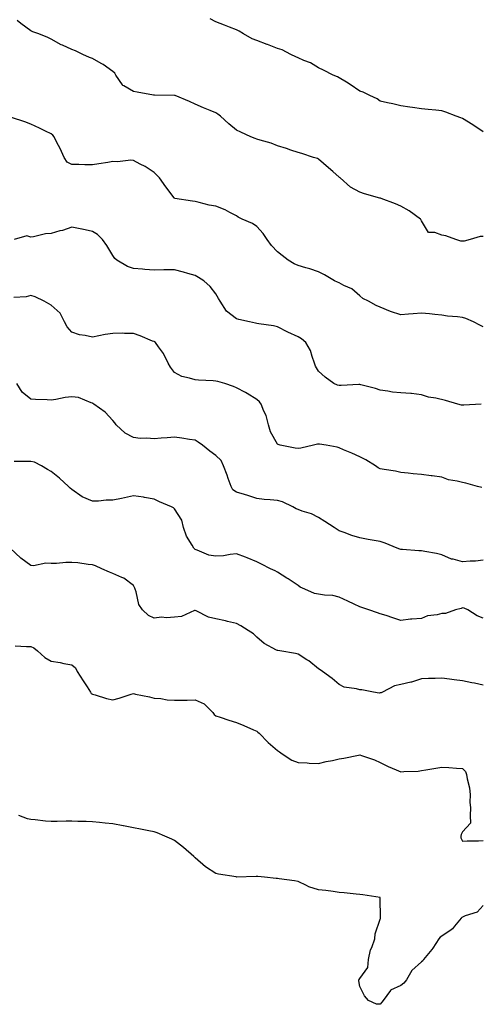
# Model space of a CAD drawing. Units: inches. Extents: x 1031843 to 1034483, y 7316378 to 7319018.
# Drawn here: x 1032733 to 1032957, y 7317760 to 7318239 of the extents above; entities that cross this region are included whole.
import ezdxf

# ---------------------------------------------------------------- set-up
doc = ezdxf.new("R2010")
doc.units = ezdxf.units.IN
doc.header["$MEASUREMENT"] = 0
doc.layers.add('Contour_10317316', color=7, linetype='Continuous', true_color=0x11844f)

msp = doc.modelspace()

# ---------------------------------------------------------------- linework, layer by layer
at = {"layer": 'Contour_10317316'}
for points in [[(1032958.05, 7318133.47, 3187), (1032956.57, 7318133.39, 3187), (1032951.68, 7318131.92, 3187), (1032948.81, 7318131.15, 3187), (1032948.05, 7318131.16, 3187), (1032947.29, 7318131.16, 3187), (1032944.73, 7318131.92, 3187), (1032939.87, 7318133.73, 3187), (1032938.05, 7318134.11, 3187), (1032934.53, 7318135.45, 3187), (1032931.57, 7318135.44, 3187), (1032928.05, 7318141.06, 3187), (1032927.84, 7318141.7, 3187), (1032927.64, 7318141.92, 3187), (1032922.07, 7318145.95, 3187), (1032918.05, 7318148.11, 3187), (1032915.47, 7318149.35, 3187), (1032908.44, 7318151.92, 3187), (1032908.15, 7318152.01, 3187), (1032908.05, 7318152.04, 3187), (1032907.87, 7318152.1, 3187), (1032900.37, 7318154.24, 3187), (1032898.05, 7318155.07, 3187), (1032893.6, 7318157.47, 3187), (1032888.46, 7318161.92, 3187), (1032888.25, 7318162.12, 3187), (1032888.05, 7318162.33, 3187), (1032884.91, 7318165.07, 3187), (1032882.93, 7318166.79, 3187), (1032878.05, 7318171.09, 3187), (1032877.5, 7318171.38, 3187), (1032875.55, 7318171.92, 3187), (1032869.87, 7318173.74, 3187), (1032868.05, 7318174.3, 3187), (1032864.48, 7318175.49, 3187), (1032862.39, 7318176.25, 3187), (1032858.05, 7318177.58, 3187), (1032854.94, 7318178.82, 3187), (1032849.69, 7318180.28, 3187), (1032848.05, 7318180.84, 3187), (1032847.25, 7318181.13, 3187), (1032845.04, 7318181.92, 3187), (1032840.26, 7318184.14, 3187), (1032838.05, 7318185.17, 3187), (1032834.34, 7318188.2, 3187), (1032830.34, 7318191.92, 3187), (1032829.05, 7318192.91, 3187), (1032828.05, 7318193.56, 3187), (1032825.24, 7318194.74, 3187), (1032822.13, 7318196, 3187), (1032818.05, 7318197.81, 3187), (1032815.22, 7318199.1, 3187), (1032808.32, 7318201.92, 3187), (1032808.13, 7318202, 3187), (1032808.05, 7318202.01, 3187), (1032807.95, 7318202.02, 3187), (1032798.23, 7318202.09, 3187), (1032798.05, 7318202.1, 3187), (1032797.84, 7318202.13, 3187), (1032789.77, 7318203.63, 3187), (1032788.05, 7318203.87, 3187), (1032783.28, 7318206.68, 3187), (1032782.93, 7318206.81, 3187), (1032782.7, 7318207.26, 3187), (1032779.48, 7318211.92, 3187), (1032778.91, 7318212.78, 3187), (1032778.05, 7318213.74, 3187), (1032773.26, 7318217.14, 3187), (1032772.39, 7318217.59, 3187), (1032768.05, 7318220.01, 3187), (1032766.68, 7318220.55, 3187), (1032763.4, 7318221.92, 3187), (1032759.91, 7318223.79, 3187), (1032758.05, 7318224.4, 3187), (1032753.56, 7318226.42, 3187), (1032752.84, 7318226.7, 3187), (1032748.05, 7318229.33, 3187), (1032746.33, 7318230.2, 3187), (1032741.96, 7318231.92, 3187), (1032739.14, 7318233.01, 3187), (1032738.05, 7318233.5, 3187), (1032733.19, 7318237.07, 3187), (1032731.47, 7318238.51, 3187)], [(1032958.05, 7318184.39, 3186), (1032953.52, 7318187.4, 3186), (1032951, 7318188.98, 3186), (1032948.05, 7318190.84, 3186), (1032947.23, 7318191.11, 3186), (1032944.96, 7318191.92, 3186), (1032939.94, 7318193.82, 3186), (1032938.05, 7318194.55, 3186), (1032935.1, 7318194.87, 3186), (1032931.33, 7318195.2, 3186), (1032928.05, 7318195.55, 3186), (1032923.79, 7318196.17, 3186), (1032922.46, 7318196.33, 3186), (1032918.05, 7318196.98, 3186), (1032914.1, 7318197.97, 3186), (1032911.53, 7318198.44, 3186), (1032908.05, 7318199.22, 3186), (1032906.47, 7318200.34, 3186), (1032902.99, 7318201.92, 3186), (1032899.69, 7318203.57, 3186), (1032898.05, 7318204.17, 3186), (1032893.42, 7318207.29, 3186), (1032891.55, 7318208.42, 3186), (1032888.05, 7318210.58, 3186), (1032887.21, 7318211.07, 3186), (1032885.06, 7318211.92, 3186), (1032880.45, 7318214.32, 3186), (1032878.05, 7318215.5, 3186), (1032874.05, 7318217.91, 3186), (1032870.88, 7318219.08, 3186), (1032868.05, 7318220.36, 3186), (1032867, 7318220.86, 3186), (1032864.61, 7318221.92, 3186), (1032860.32, 7318224.18, 3186), (1032858.05, 7318224.91, 3186), (1032853.17, 7318226.8, 3186), (1032852.99, 7318226.87, 3186), (1032848.05, 7318228.77, 3186), (1032845.76, 7318229.63, 3186), (1032841.47, 7318231.92, 3186), (1032839.36, 7318233.22, 3186), (1032838.05, 7318233.86, 3186), (1032834.79, 7318235.18, 3186), (1032832.31, 7318236.18, 3186), (1032828.05, 7318237.89, 3186), (1032825.39, 7318239.26, 3186)], [(1032958.05, 7318089.52, 3188), (1032956.47, 7318090.34, 3188), (1032953.34, 7318091.92, 3188), (1032949.63, 7318093.51, 3188), (1032948.05, 7318094.01, 3188), (1032945.61, 7318094.36, 3188), (1032940.78, 7318094.65, 3188), (1032938.05, 7318095.13, 3188), (1032934.5, 7318095.48, 3188), (1032931.94, 7318095.81, 3188), (1032928.05, 7318096.17, 3188), (1032924.1, 7318095.87, 3188), (1032921.82, 7318095.69, 3188), (1032918.05, 7318095.4, 3188), (1032913.07, 7318096.94, 3188), (1032912.99, 7318096.98, 3188), (1032908.05, 7318099, 3188), (1032905.98, 7318099.85, 3188), (1032902.31, 7318101.92, 3188), (1032899.5, 7318103.36, 3188), (1032898.05, 7318104.61, 3188), (1032894.18, 7318108.06, 3188), (1032890.34, 7318109.63, 3188), (1032888.05, 7318110.85, 3188), (1032887.29, 7318111.16, 3188), (1032885.73, 7318111.92, 3188), (1032880.92, 7318114.8, 3188), (1032878.05, 7318116.21, 3188), (1032873.83, 7318117.71, 3188), (1032871.78, 7318118.19, 3188), (1032868.05, 7318119.29, 3188), (1032866.21, 7318120.08, 3188), (1032863.25, 7318121.92, 3188), (1032860.28, 7318124.16, 3188), (1032858.05, 7318125.95, 3188), (1032855.14, 7318129.02, 3188), (1032853.09, 7318131.92, 3188), (1032851.02, 7318134.89, 3188), (1032848.05, 7318138.23, 3188), (1032845.84, 7318139.71, 3188), (1032840.82, 7318141.92, 3188), (1032838.99, 7318142.85, 3188), (1032838.05, 7318143.42, 3188), (1032834.91, 7318145.07, 3188), (1032832.6, 7318146.47, 3188), (1032828.05, 7318148.12, 3188), (1032824.89, 7318148.75, 3188), (1032819.96, 7318150, 3188), (1032818.05, 7318150.43, 3188), (1032816.78, 7318150.65, 3188), (1032808.13, 7318151.85, 3188), (1032808.05, 7318151.86, 3188), (1032808.01, 7318151.88, 3188), (1032807.97, 7318151.92, 3188), (1032807.78, 7318152.2, 3188), (1032803.77, 7318157.64, 3188), (1032800.73, 7318161.92, 3188), (1032799.46, 7318163.32, 3188), (1032798.05, 7318164.57, 3188), (1032793.66, 7318167.52, 3188), (1032791.29, 7318168.69, 3188), (1032788.05, 7318170.44, 3188), (1032786.68, 7318170.56, 3188), (1032780.24, 7318169.72, 3188), (1032778.05, 7318169.85, 3188), (1032775.57, 7318169.44, 3188), (1032771.16, 7318168.81, 3188), (1032768.05, 7318168.27, 3188), (1032764.38, 7318168.25, 3188), (1032761.49, 7318168.48, 3188), (1032758.05, 7318168.46, 3188), (1032755.76, 7318169.64, 3188), (1032754.32, 7318171.92, 3188), (1032752.35, 7318176.21, 3188), (1032750.75, 7318179.21, 3188), (1032749.38, 7318181.92, 3188), (1032748.87, 7318182.75, 3188), (1032748.05, 7318183.39, 3188), (1032745.26, 7318184.72, 3188), (1032742.31, 7318186.18, 3188), (1032738.05, 7318188.03, 3188), (1032735.26, 7318189.13, 3188), (1032728.67, 7318191.3, 3188)], [(1032957.05, 7318051.92, 3189), (1032948.62, 7318051.35, 3189), (1032948.05, 7318051.35, 3189), (1032947.56, 7318051.43, 3189), (1032945.75, 7318051.92, 3189), (1032939.83, 7318053.69, 3189), (1032935.1, 7318054.87, 3189), (1032931.53, 7318055.39, 3189), (1032928.05, 7318056.52, 3189), (1032923.23, 7318057.09, 3189), (1032922.91, 7318057.06, 3189), (1032918.05, 7318057.43, 3189), (1032913.93, 7318057.79, 3189), (1032911.7, 7318058.27, 3189), (1032908.05, 7318058.67, 3189), (1032905.67, 7318059.54, 3189), (1032898.66, 7318061.31, 3189), (1032898.05, 7318061.5, 3189), (1032897.64, 7318061.51, 3189), (1032889.05, 7318060.93, 3189), (1032888.05, 7318060.96, 3189), (1032887.23, 7318061.09, 3189), (1032885.53, 7318061.92, 3189), (1032881.19, 7318065.06, 3189), (1032878.05, 7318067.97, 3189), (1032876.59, 7318070.46, 3189), (1032876.1, 7318071.92, 3189), (1032874.91, 7318075.07, 3189), (1032874.16, 7318078.04, 3189), (1032871.84, 7318081.92, 3189), (1032869.77, 7318083.64, 3189), (1032868.05, 7318084.64, 3189), (1032863.09, 7318086.88, 3189), (1032863.03, 7318086.9, 3189), (1032858.05, 7318089.49, 3189), (1032856.06, 7318089.93, 3189), (1032848.95, 7318091.02, 3189), (1032848.05, 7318091.2, 3189), (1032847.42, 7318091.3, 3189), (1032844.5, 7318091.92, 3189), (1032839.18, 7318093.06, 3189), (1032838.05, 7318093.45, 3189), (1032833.32, 7318097.2, 3189), (1032830.26, 7318101.92, 3189), (1032829.44, 7318103.31, 3189), (1032828.05, 7318105.59, 3189), (1032825.28, 7318109.14, 3189), (1032822.25, 7318111.92, 3189), (1032819.71, 7318113.58, 3189), (1032818.05, 7318114.42, 3189), (1032814.53, 7318115.43, 3189), (1032812.29, 7318116.16, 3189), (1032808.05, 7318117.26, 3189), (1032803.34, 7318117.22, 3189), (1032802.8, 7318117.18, 3189), (1032798.05, 7318117.14, 3189), (1032793.52, 7318117.38, 3189), (1032792.39, 7318117.58, 3189), (1032788.05, 7318117.88, 3189), (1032785.04, 7318118.92, 3189), (1032780, 7318121.92, 3189), (1032778.95, 7318122.81, 3189), (1032778.05, 7318124.17, 3189), (1032775.12, 7318128.99, 3189), (1032772.91, 7318131.92, 3189), (1032770.49, 7318134.35, 3189), (1032768.05, 7318135.9, 3189), (1032763.13, 7318137, 3189), (1032762.95, 7318137.02, 3189), (1032758.05, 7318137.91, 3189), (1032753.56, 7318136.4, 3189), (1032752.25, 7318136.12, 3189), (1032748.05, 7318134.94, 3189), (1032745.26, 7318134.7, 3189), (1032739.36, 7318133.22, 3189), (1032738.05, 7318133.08, 3189), (1032736.19, 7318133.77, 3189), (1032729.96, 7318131.92, 3189)], [(1032957.44, 7318011.32, 3190), (1032955.35, 7318011.92, 3190), (1032949.59, 7318013.46, 3190), (1032948.05, 7318013.77, 3190), (1032945.51, 7318014.46, 3190), (1032941.29, 7318015.17, 3190), (1032938.05, 7318016.37, 3190), (1032933.26, 7318017.13, 3190), (1032932.84, 7318017.14, 3190), (1032928.05, 7318017.74, 3190), (1032924.1, 7318017.98, 3190), (1032921.55, 7318018.42, 3190), (1032918.05, 7318018.68, 3190), (1032915.41, 7318019.28, 3190), (1032909.89, 7318020.09, 3190), (1032908.05, 7318020.45, 3190), (1032907.09, 7318020.97, 3190), (1032905.75, 7318021.92, 3190), (1032901.04, 7318024.92, 3190), (1032898.05, 7318026.31, 3190), (1032894.24, 7318028.11, 3190), (1032890.2, 7318029.76, 3190), (1032888.05, 7318030.7, 3190), (1032887.05, 7318030.93, 3190), (1032881.66, 7318031.92, 3190), (1032878.56, 7318032.42, 3190), (1032878.05, 7318032.44, 3190), (1032877.56, 7318032.4, 3190), (1032875.51, 7318031.92, 3190), (1032869.42, 7318030.56, 3190), (1032868.05, 7318030.42, 3190), (1032866.59, 7318030.46, 3190), (1032859.44, 7318031.92, 3190), (1032858.36, 7318032.23, 3190), (1032858.05, 7318032.44, 3190), (1032854.59, 7318038.46, 3190), (1032853.69, 7318041.92, 3190), (1032852.58, 7318046.45, 3190), (1032851.45, 7318048.52, 3190), (1032850.08, 7318051.92, 3190), (1032849.24, 7318053.11, 3190), (1032848.05, 7318054.26, 3190), (1032843.25, 7318057.12, 3190), (1032842.44, 7318057.52, 3190), (1032838.05, 7318059.86, 3190), (1032836.6, 7318060.47, 3190), (1032832.48, 7318061.92, 3190), (1032829.05, 7318062.92, 3190), (1032828.05, 7318063.12, 3190), (1032826.72, 7318063.25, 3190), (1032819.65, 7318063.53, 3190), (1032818.05, 7318063.7, 3190), (1032815.34, 7318064.63, 3190), (1032811.51, 7318065.37, 3190), (1032808.05, 7318067.29, 3190), (1032806, 7318069.86, 3190), (1032804.92, 7318071.92, 3190), (1032802.7, 7318076.57, 3190), (1032800.22, 7318079.75, 3190), (1032798.66, 7318081.92, 3190), (1032798.32, 7318082.2, 3190), (1032798.05, 7318082.34, 3190), (1032797.35, 7318082.62, 3190), (1032791.25, 7318085.13, 3190), (1032788.05, 7318086.33, 3190), (1032783.69, 7318086.28, 3190), (1032782.5, 7318086.38, 3190), (1032778.05, 7318086.33, 3190), (1032774.18, 7318085.78, 3190), (1032771.21, 7318085.09, 3190), (1032768.05, 7318084.55, 3190), (1032764.61, 7318085.35, 3190), (1032761.78, 7318085.66, 3190), (1032758.05, 7318086.87, 3190), (1032755.71, 7318089.59, 3190), (1032754.53, 7318091.92, 3190), (1032752.33, 7318096.19, 3190), (1032748.05, 7318100.02, 3190), (1032746.84, 7318100.71, 3190), (1032744.59, 7318101.92, 3190), (1032740.28, 7318104.16, 3190), (1032738.05, 7318104.74, 3190), (1032735.92, 7318104.05, 3190), (1032729.92, 7318103.79, 3190)], [(1032958.05, 7317976.12, 3191), (1032954.32, 7317975.65, 3191), (1032951.72, 7317975.59, 3191), (1032948.05, 7317975.2, 3191), (1032943.48, 7317976.49, 3191), (1032942.72, 7317976.58, 3191), (1032938.05, 7317978.59, 3191), (1032935.35, 7317979.22, 3191), (1032929.77, 7317980.2, 3191), (1032928.05, 7317980.56, 3191), (1032926.78, 7317980.66, 3191), (1032918.77, 7317981.19, 3191), (1032918.05, 7317981.25, 3191), (1032917.52, 7317981.4, 3191), (1032916.31, 7317981.92, 3191), (1032910.47, 7317984.34, 3191), (1032908.05, 7317985.09, 3191), (1032904.14, 7317985.82, 3191), (1032902.23, 7317986.1, 3191), (1032898.05, 7317986.94, 3191), (1032894.26, 7317988.13, 3191), (1032890.49, 7317989.47, 3191), (1032888.05, 7317990.28, 3191), (1032887.05, 7317990.91, 3191), (1032885.61, 7317991.92, 3191), (1032881.06, 7317994.93, 3191), (1032878.05, 7317996.76, 3191), (1032874.63, 7317998.51, 3191), (1032870, 7317999.96, 3191), (1032868.05, 7318000.73, 3191), (1032867.17, 7318001.05, 3191), (1032865.53, 7318001.92, 3191), (1032860.57, 7318004.44, 3191), (1032858.05, 7318004.99, 3191), (1032854.53, 7318005.44, 3191), (1032851.66, 7318005.54, 3191), (1032848.05, 7318006.12, 3191), (1032843.62, 7318007.49, 3191), (1032842, 7318007.97, 3191), (1032838.05, 7318009.17, 3191), (1032836.39, 7318010.26, 3191), (1032835.61, 7318011.92, 3191), (1032834.14, 7318015.84, 3191), (1032833.56, 7318017.42, 3191), (1032831.84, 7318021.92, 3191), (1032830.61, 7318024.47, 3191), (1032828.05, 7318027.01, 3191), (1032825.18, 7318029.04, 3191), (1032821.55, 7318031.92, 3191), (1032819.51, 7318033.38, 3191), (1032818.05, 7318034.33, 3191), (1032815.28, 7318034.69, 3191), (1032811.59, 7318035.45, 3191), (1032808.05, 7318035.83, 3191), (1032804.46, 7318035.51, 3191), (1032801.51, 7318035.37, 3191), (1032798.05, 7318035.09, 3191), (1032794.55, 7318035.43, 3191), (1032791.33, 7318035.2, 3191), (1032788.05, 7318035.66, 3191), (1032784.01, 7318037.87, 3191), (1032779.65, 7318041.92, 3191), (1032778.93, 7318042.79, 3191), (1032778.05, 7318043.98, 3191), (1032774.2, 7318048.07, 3191), (1032768.75, 7318051.92, 3191), (1032768.32, 7318052.2, 3191), (1032768.05, 7318052.39, 3191), (1032767.44, 7318052.53, 3191), (1032761.25, 7318055.12, 3191), (1032758.05, 7318055.54, 3191), (1032754.83, 7318055.14, 3191), (1032750.32, 7318054.18, 3191), (1032748.05, 7318053.85, 3191), (1032745.98, 7318053.99, 3191), (1032740.37, 7318054.24, 3191), (1032738.05, 7318054.4, 3191), (1032733.91, 7318057.77, 3191), (1032731.37, 7318061.92, 3191)], [(1032958.05, 7317947.81, 3192), (1032955.16, 7317949.02, 3192), (1032950.67, 7317951.92, 3192), (1032948.89, 7317952.77, 3192), (1032948.05, 7317952.95, 3192), (1032947.33, 7317952.63, 3192), (1032944.67, 7317951.92, 3192), (1032939.81, 7317950.16, 3192), (1032938.05, 7317950.19, 3192), (1032935.67, 7317949.55, 3192), (1032931, 7317948.97, 3192), (1032928.05, 7317947.76, 3192), (1032923.46, 7317947.33, 3192), (1032922.66, 7317947.31, 3192), (1032918.05, 7317946.8, 3192), (1032914.07, 7317947.94, 3192), (1032910.88, 7317949.08, 3192), (1032908.05, 7317950, 3192), (1032906.64, 7317950.5, 3192), (1032902.5, 7317951.92, 3192), (1032899.1, 7317952.97, 3192), (1032898.05, 7317953.33, 3192), (1032895.34, 7317954.63, 3192), (1032892.25, 7317956.12, 3192), (1032888.05, 7317958.14, 3192), (1032884.96, 7317958.83, 3192), (1032880.94, 7317959.03, 3192), (1032878.05, 7317959.51, 3192), (1032876.02, 7317959.89, 3192), (1032871.35, 7317961.92, 3192), (1032869.14, 7317963.01, 3192), (1032868.05, 7317963.71, 3192), (1032863.17, 7317967.03, 3192), (1032862.6, 7317967.36, 3192), (1032858.05, 7317970.21, 3192), (1032856.94, 7317970.8, 3192), (1032854.63, 7317971.92, 3192), (1032850.28, 7317974.15, 3192), (1032848.05, 7317975.26, 3192), (1032843.32, 7317977.18, 3192), (1032842.52, 7317977.45, 3192), (1032838.05, 7317979.07, 3192), (1032835.02, 7317978.89, 3192), (1032831.8, 7317978.17, 3192), (1032828.05, 7317978, 3192), (1032824.63, 7317978.49, 3192), (1032819.01, 7317980.96, 3192), (1032818.05, 7317981.2, 3192), (1032817.62, 7317981.5, 3192), (1032817.35, 7317981.92, 3192), (1032816.57, 7317983.4, 3192), (1032813.85, 7317987.72, 3192), (1032812.42, 7317991.92, 3192), (1032811.55, 7317995.43, 3192), (1032808.05, 7318001.06, 3192), (1032807.56, 7318001.43, 3192), (1032806.59, 7318001.92, 3192), (1032800.61, 7318004.48, 3192), (1032798.05, 7318005.76, 3192), (1032793.44, 7318006.53, 3192), (1032792.84, 7318006.71, 3192), (1032788.05, 7318007.3, 3192), (1032783.67, 7318006.3, 3192), (1032782.23, 7318006.09, 3192), (1032778.05, 7318005.27, 3192), (1032774.77, 7318005.21, 3192), (1032770.94, 7318004.81, 3192), (1032768.05, 7318004.75, 3192), (1032763.11, 7318006.87, 3192), (1032763.03, 7318006.89, 3192), (1032758.05, 7318010.4, 3192), (1032757.27, 7318011.14, 3192), (1032756.47, 7318011.92, 3192), (1032752.11, 7318015.98, 3192), (1032748.05, 7318019.16, 3192), (1032746.23, 7318020.1, 3192), (1032743.26, 7318021.92, 3192), (1032739.85, 7318023.73, 3192), (1032738.05, 7318024.08, 3192), (1032735.98, 7318023.98, 3192), (1032730.08, 7318023.96, 3192)], [(1032958.05, 7317915.27, 3193), (1032953.79, 7317916.19, 3193), (1032952.56, 7317916.43, 3193), (1032948.05, 7317917.43, 3193), (1032944.01, 7317917.87, 3193), (1032941.72, 7317918.25, 3193), (1032938.05, 7317918.7, 3193), (1032934.71, 7317918.58, 3193), (1032931.51, 7317918.46, 3193), (1032928.05, 7317918.35, 3193), (1032923.17, 7317916.79, 3193), (1032922.89, 7317916.77, 3193), (1032918.05, 7317915.67, 3193), (1032915.02, 7317914.95, 3193), (1032909.09, 7317911.92, 3193), (1032908.42, 7317911.55, 3193), (1032908.05, 7317911.47, 3193), (1032907.58, 7317911.45, 3193), (1032904.75, 7317911.92, 3193), (1032899.07, 7317912.94, 3193), (1032898.05, 7317912.98, 3193), (1032896.49, 7317913.49, 3193), (1032890.47, 7317914.35, 3193), (1032888.05, 7317915.68, 3193), (1032884.69, 7317918.57, 3193), (1032879.91, 7317921.92, 3193), (1032878.79, 7317922.66, 3193), (1032878.05, 7317923.29, 3193), (1032873.25, 7317927.12, 3193), (1032872.31, 7317927.67, 3193), (1032868.05, 7317930.32, 3193), (1032866.82, 7317930.7, 3193), (1032859.26, 7317931.92, 3193), (1032858.21, 7317932.07, 3193), (1032858.05, 7317932.1, 3193), (1032857.6, 7317932.36, 3193), (1032851.59, 7317935.46, 3193), (1032848.05, 7317938.63, 3193), (1032846.35, 7317940.22, 3193), (1032843.79, 7317941.92, 3193), (1032840.2, 7317944.07, 3193), (1032838.05, 7317945.26, 3193), (1032833.71, 7317946.27, 3193), (1032832.7, 7317946.57, 3193), (1032828.05, 7317947.46, 3193), (1032824.48, 7317948.34, 3193), (1032818.5, 7317951.47, 3193), (1032818.05, 7317951.65, 3193), (1032817.72, 7317951.59, 3193), (1032811.37, 7317948.6, 3193), (1032808.05, 7317948.35, 3193), (1032804.16, 7317948.02, 3193), (1032801.62, 7317948.35, 3193), (1032798.05, 7317947.89, 3193), (1032795.26, 7317949.13, 3193), (1032792.41, 7317951.92, 3193), (1032790.59, 7317954.45, 3193), (1032789.26, 7317960.72, 3193), (1032788.77, 7317961.92, 3193), (1032788.62, 7317962.49, 3193), (1032788.05, 7317963.73, 3193), (1032783.4, 7317967.28, 3193), (1032782.33, 7317967.64, 3193), (1032778.05, 7317969.63, 3193), (1032776.33, 7317970.21, 3193), (1032772.7, 7317971.92, 3193), (1032769.5, 7317973.37, 3193), (1032768.05, 7317973.78, 3193), (1032766.06, 7317973.91, 3193), (1032760.9, 7317974.78, 3193), (1032758.05, 7317974.93, 3193), (1032755.1, 7317974.86, 3193), (1032750.65, 7317974.51, 3193), (1032748.05, 7317974.44, 3193), (1032745.39, 7317974.57, 3193), (1032739.48, 7317973.35, 3193), (1032738.05, 7317973.48, 3193), (1032733.19, 7317977.06, 3193), (1032728.11, 7317981.92, 3193)], [(1032730.53, 7317934.4, 3194), (1032735.94, 7317934.02, 3194), (1032738.05, 7317934.01, 3194), (1032739.53, 7317933.4, 3194), (1032741.29, 7317931.92, 3194), (1032744.85, 7317928.72, 3194), (1032748.05, 7317926.94, 3194), (1032752.37, 7317926.23, 3194), (1032754.1, 7317925.87, 3194), (1032758.05, 7317925.18, 3194), (1032759.79, 7317923.66, 3194), (1032760.67, 7317921.92, 3194), (1032763.56, 7317917.43, 3194), (1032765.51, 7317914.45, 3194), (1032767.17, 7317911.92, 3194), (1032767.42, 7317911.3, 3194), (1032768.05, 7317910.96, 3194), (1032769.36, 7317910.62, 3194), (1032774.92, 7317908.8, 3194), (1032778.05, 7317908.1, 3194), (1032781.08, 7317908.9, 3194), (1032786.98, 7317910.84, 3194), (1032788.05, 7317911.16, 3194), (1032789.05, 7317910.93, 3194), (1032795.75, 7317909.62, 3194), (1032798.05, 7317909.03, 3194), (1032801.25, 7317908.72, 3194), (1032804.34, 7317908.22, 3194), (1032808.05, 7317907.91, 3194), (1032811.92, 7317908.06, 3194), (1032814.18, 7317908.05, 3194), (1032818.05, 7317908.19, 3194), (1032822.41, 7317906.27, 3194), (1032826.68, 7317901.92, 3194), (1032827.21, 7317901.07, 3194), (1032828.05, 7317900.44, 3194), (1032830.26, 7317899.72, 3194), (1032834.44, 7317898.3, 3194), (1032838.05, 7317897.14, 3194), (1032841.72, 7317895.59, 3194), (1032846.35, 7317893.62, 3194), (1032848.05, 7317892.9, 3194), (1032848.58, 7317892.44, 3194), (1032849.1, 7317891.92, 3194), (1032853.48, 7317887.34, 3194), (1032858.05, 7317883.56, 3194), (1032859.01, 7317882.87, 3194), (1032860.34, 7317881.92, 3194), (1032864.98, 7317878.84, 3194), (1032868.05, 7317877.73, 3194), (1032872.5, 7317877.47, 3194), (1032873.52, 7317877.39, 3194), (1032878.05, 7317877.14, 3194), (1032881.8, 7317878.17, 3194), (1032884.85, 7317878.71, 3194), (1032888.05, 7317879.46, 3194), (1032890.24, 7317879.72, 3194), (1032897.42, 7317881.29, 3194), (1032898.05, 7317881.38, 3194), (1032898.93, 7317881.04, 3194), (1032905.16, 7317879.03, 3194), (1032908.05, 7317877.7, 3194), (1032911.8, 7317875.67, 3194), (1032915.84, 7317874.12, 3194), (1032918.05, 7317873.16, 3194), (1032919.42, 7317873.29, 3194), (1032926.45, 7317873.53, 3194), (1032928.05, 7317873.71, 3194), (1032930.26, 7317874.12, 3194), (1032935.14, 7317874.84, 3194), (1032938.05, 7317875.44, 3194), (1032941.39, 7317875.26, 3194), (1032945.06, 7317874.91, 3194), (1032948.05, 7317874.72, 3194), (1032949.44, 7317873.31, 3194), (1032950, 7317871.92, 3194), (1032950.28, 7317869.69, 3194), (1032951.45, 7317865.33, 3194), (1032951.76, 7317861.92, 3194), (1032951.62, 7317858.34, 3194), (1032951.84, 7317855.7, 3194), (1032951.72, 7317851.92, 3194), (1032951.88, 7317848.1, 3194), (1032948.05, 7317843.96, 3194), (1032947.35, 7317842.62, 3194), (1032947.27, 7317841.92, 3194), (1032947.25, 7317841.12, 3194), (1032948.05, 7317839.42, 3194), (1032950.37, 7317839.6, 3194), (1032955.75, 7317839.62, 3194), (1032958.05, 7317839.78, 3194)], [(1032958.05, 7317808.13, 3195), (1032955.08, 7317804.89, 3195), (1032949.28, 7317803.15, 3195), (1032948.05, 7317802.54, 3195), (1032947.66, 7317802.31, 3195), (1032947.37, 7317801.92, 3195), (1032944.16, 7317798.03, 3195), (1032943.19, 7317796.77, 3195), (1032942.44, 7317796.31, 3195), (1032938.05, 7317793.23, 3195), (1032937.19, 7317792.78, 3195), (1032936.59, 7317791.92, 3195), (1032933.54, 7317787.42, 3195), (1032933.17, 7317786.81, 3195), (1032929.12, 7317781.92, 3195), (1032928.66, 7317781.31, 3195), (1032928.05, 7317780.81, 3195), (1032923.42, 7317776.56, 3195), (1032920.78, 7317771.92, 3195), (1032919.55, 7317770.42, 3195), (1032918.05, 7317769.27, 3195), (1032913.07, 7317766.94, 3195), (1032913.03, 7317766.94, 3195), (1032912.99, 7317766.87, 3195), (1032909.5, 7317761.92, 3195), (1032908.87, 7317761.1, 3195), (1032908.05, 7317760.15, 3195), (1032906.23, 7317760.1, 3195), (1032902.25, 7317761.92, 3195), (1032900.37, 7317764.24, 3195), (1032898.05, 7317768.74, 3195), (1032897.66, 7317771.53, 3195), (1032897.66, 7317771.92, 3195), (1032897.74, 7317772.24, 3195), (1032898.05, 7317772.7, 3195), (1032901.98, 7317778, 3195), (1032902.35, 7317781.92, 3195), (1032903.34, 7317786.64, 3195), (1032903.93, 7317787.8, 3195), (1032905.37, 7317791.92, 3195), (1032905.63, 7317794.33, 3195), (1032908.05, 7317801.44, 3195), (1032908.15, 7317801.83, 3195), (1032908.15, 7317801.92, 3195), (1032908.19, 7317802.05, 3195), (1032908.07, 7317811.9, 3195), (1032908.07, 7317811.94, 3195), (1032908.05, 7317811.96, 3195), (1032908.01, 7317811.96, 3195), (1032899.53, 7317813.4, 3195), (1032898.05, 7317813.48, 3195), (1032896.33, 7317813.63, 3195), (1032890.45, 7317814.31, 3195), (1032888.05, 7317814.52, 3195), (1032885.1, 7317814.87, 3195), (1032881.51, 7317815.38, 3195), (1032878.05, 7317815.76, 3195), (1032873.3, 7317817.17, 3195), (1032872.09, 7317817.89, 3195), (1032868.05, 7317819.77, 3195), (1032866.29, 7317820.17, 3195), (1032858.93, 7317821.04, 3195), (1032858.05, 7317821.2, 3195), (1032857.41, 7317821.28, 3195), (1032851.82, 7317821.92, 3195), (1032848.42, 7317822.29, 3195), (1032848.05, 7317822.29, 3195), (1032847.68, 7317822.3, 3195), (1032838.13, 7317821.99, 3195), (1032838.05, 7317821.99, 3195), (1032837.95, 7317822.01, 3195), (1032829.44, 7317823.31, 3195), (1032828.05, 7317823.7, 3195), (1032823.05, 7317826.92, 3195), (1032818.05, 7317831.24, 3195), (1032817.72, 7317831.59, 3195), (1032817.42, 7317831.92, 3195), (1032812.42, 7317836.3, 3195), (1032808.05, 7317839.68, 3195), (1032806.6, 7317840.46, 3195), (1032803.32, 7317841.92, 3195), (1032799.61, 7317843.48, 3195), (1032798.05, 7317843.92, 3195), (1032795.57, 7317844.41, 3195), (1032791.39, 7317845.26, 3195), (1032788.05, 7317845.9, 3195), (1032783.17, 7317846.81, 3195), (1032782.97, 7317846.84, 3195), (1032778.05, 7317847.78, 3195), (1032774.3, 7317848.18, 3195), (1032771.51, 7317848.47, 3195), (1032768.05, 7317848.84, 3195), (1032765.08, 7317848.96, 3195), (1032760.9, 7317849.06, 3195), (1032758.05, 7317849.17, 3195), (1032755.22, 7317849.09, 3195), (1032750.94, 7317849.03, 3195), (1032748.05, 7317848.95, 3195), (1032745.26, 7317849.12, 3195), (1032740.22, 7317849.76, 3195), (1032738.05, 7317849.91, 3195), (1032736.41, 7317850.28, 3195), (1032732.33, 7317851.92, 3195)]]:
    msp.add_polyline3d(points, dxfattribs=at)

doc.saveas('drawing.dxf')
